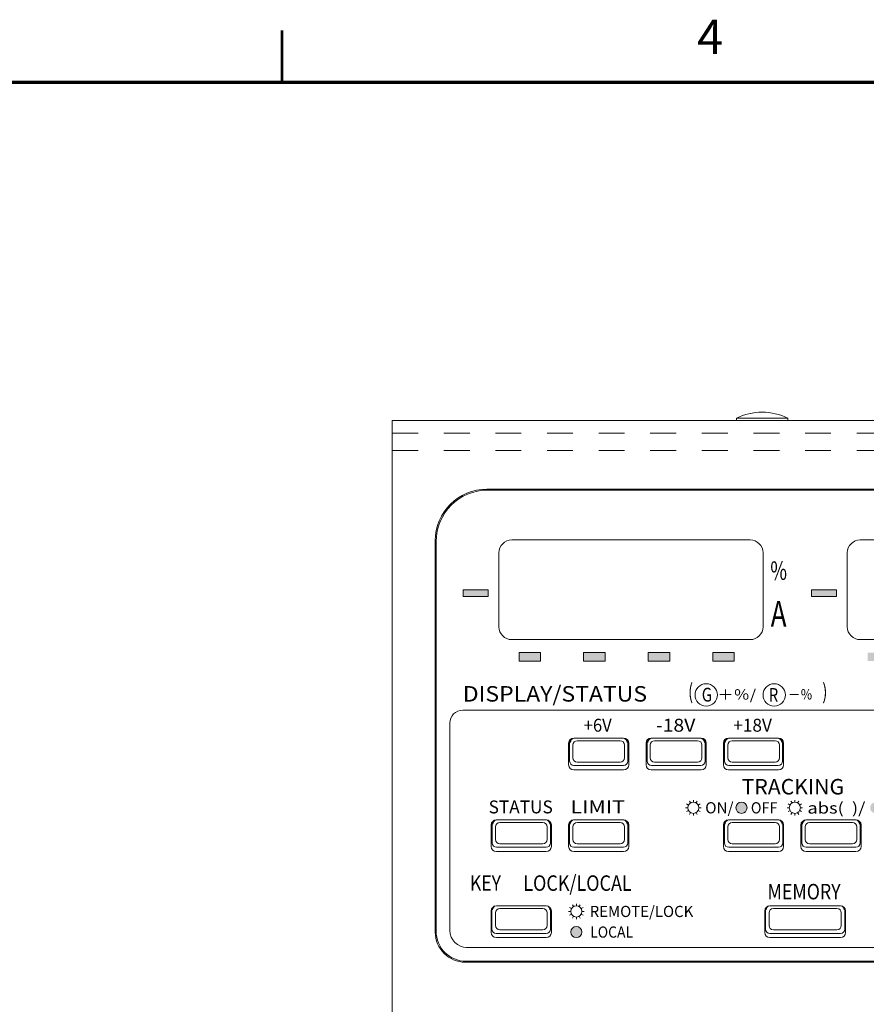
# Model space of a CAD drawing. Units: millimetres. Extents: x 25 to 828, y 0 to 570.
# Drawn here: x 159 to 208, y 510 to 568 of the extents above; entities that cross this region are included whole.
import ezdxf
from ezdxf.enums import TextEntityAlignment as Align

# ---------------------------------------------------------------- set-up
doc = ezdxf.new("R2010")
doc.units = ezdxf.units.MM
doc.linetypes.add('3隠れ線', pattern=[3, 1.5, -1.5])
for name, color, linetype, lineweight in [('2文字', 3, 'Continuous', 15), ('Z80-0800-03-03', 7, 'Continuous', 20), ('図枠', 3, 'Continuous', 30)]:
    doc.layers.add(name, color=color, linetype=linetype, lineweight=lineweight)
doc.styles.get("Standard").update_dxf_attribs({"font": 'romans.shx', "bigfont": 'bigfont.shx'})
doc.styles.add('デザイン', font='swissel.ttf', dxfattribs={"width": 1.1})
doc.styles.add('漢字･ひらがな', font='MS UI Gothic.ttf')

msp = doc.modelspace()

# ---------------------------------------------------------------- hatches: boundary and pattern name
at = {"layer": 'Z80-0800-03-03', "lineweight": 20}
h = msp.add_hatch(color=256, dxfattribs=at)
h.paths.add_polyline_path([(186.2242, 534.4799), (184.7742, 534.4799), (184.7742, 534.0799), (186.2242, 534.0799)])
h.paths.add_polyline_path([(189.2742, 530.8299), (188.0242, 530.8299), (188.0242, 530.3299), (189.2742, 530.3299)])
h.paths.add_polyline_path([(193.0242, 530.8299), (191.7742, 530.8299), (191.7742, 530.3299), (193.0242, 530.3299)])
h.paths.add_polyline_path([(196.7742, 530.8299), (195.5242, 530.8299), (195.5242, 530.3299), (196.7742, 530.3299)])
h.paths.add_polyline_path([(200.5242, 530.8299), (199.2742, 530.8299), (199.2742, 530.3299), (200.5242, 530.3299)])
h = msp.add_hatch(color=256, dxfattribs=at)
h.paths.add_polyline_path([(220.7742, 530.8299), (219.5242, 530.8299), (219.5242, 530.3299), (220.7742, 530.3299)])
h.paths.add_polyline_path([(217.0242, 530.8299), (215.7742, 530.8299), (215.7742, 530.3299), (217.0242, 530.3299)])
h.paths.add_polyline_path([(213.2742, 530.8299), (212.0242, 530.8299), (212.0242, 530.3299), (213.2742, 530.3299)])
h.paths.add_polyline_path([(209.5242, 530.8299), (208.2742, 530.8299), (208.2742, 530.3299), (209.5242, 530.3299)])
h.paths.add_polyline_path([(206.4742, 534.4799), (205.0242, 534.4799), (205.0242, 534.0799), (206.4742, 534.0799)])
h = msp.add_hatch(color=256, dxfattribs=at)
h.paths.add_polyline_path([(200.6242, 521.8049, 1), (201.2742, 521.8049, 1)])
h.paths.add_polyline_path([(209.0742, 521.8049, 1), (208.4242, 521.8049, 1)])
h.paths.add_polyline_path([(191.0242, 514.5799, 1), (191.6742, 514.5799, 1)])

# ---------------------------------------------------------------- linework, layer by layer
for p, q in [((203.6492, 544.4549), (200.6492, 544.4549)), ((200.6492, 544.4549), (200.6492, 544.3299)), ((203.6492, 544.4549), (203.6492, 544.3299)), ((180.6492, 544.3299), (180.6492, 482.3299)), ((180.6492, 544.3299), (249.6492, 544.3299)), ((186.1492, 540.3299), (244.1492, 540.3299)), ((186.1992, 540.2799), (188.1992, 540.2799)), ((188.1992, 540.2799), (244.0992, 540.2799)), ((183.1492, 537.3299), (183.1492, 514.5799)), ((183.1992, 537.2799), (183.1992, 535.2799)), ((187.5992, 537.3799), (201.4492, 537.3799)), ((207.8492, 537.3799), (221.6992, 537.3799)), ((186.8492, 532.3299), (186.8492, 536.6299)), ((202.1992, 532.3299), (202.1992, 536.6299)), ((207.0992, 532.3299), (207.0992, 536.6299)), ((183.1992, 535.2799), (183.1992, 514.6299)), ((184.7742, 534.4799), (186.2242, 534.4799)), ((184.7742, 534.4799), (184.7742, 534.0799)), ((186.2242, 534.0799), (186.2242, 534.4799)), ((205.0242, 534.4799), (205.0242, 534.0799)), ((205.0242, 534.4799), (206.4742, 534.4799)), ((206.4742, 534.0799), (206.4742, 534.4799)), ((184.7742, 534.0799), (186.2242, 534.0799)), ((205.0242, 534.0799), (206.4742, 534.0799)), ((187.5992, 531.5799), (201.4492, 531.5799)), ((207.8492, 531.5799), (221.6992, 531.5799)), ((188.0242, 530.8299), (189.2742, 530.8299)), ((188.0242, 530.8299), (188.0242, 530.3299)), ((189.2742, 530.3299), (189.2742, 530.8299)), ((191.7742, 530.8299), (193.0242, 530.8299)), ((191.7742, 530.8299), (191.7742, 530.3299)), ((193.0242, 530.3299), (193.0242, 530.8299)), ((195.5242, 530.8299), (196.7742, 530.8299)), ((195.5242, 530.8299), (195.5242, 530.3299)), ((196.7742, 530.3299), (196.7742, 530.8299)), ((199.2742, 530.8299), (200.5242, 530.8299)), ((199.2742, 530.8299), (199.2742, 530.3299)), ((200.5242, 530.3299), (200.5242, 530.8299)), ((188.0242, 530.3299), (189.2742, 530.3299)), ((191.7742, 530.3299), (193.0242, 530.3299)), ((195.5242, 530.3299), (196.7742, 530.3299)), ((199.2742, 530.3299), (200.5242, 530.3299)), ((184.7492, 527.4799), (245.5492, 527.4799)), ((183.9992, 526.7299), (183.9992, 514.6799)), ((190.8992, 525.5549), (190.8992, 524.3049)), ((190.961, 524.5167), (190.961, 525.7372)), ((191.0003, 525.6037), (191.0003, 525.7795)), ((194.0992, 525.8549), (191.1992, 525.8549)), ((194.048, 525.8537), (191.2503, 525.8537)), ((191.3992, 525.7049), (193.8992, 525.7049)), ((194.298, 525.6037), (194.298, 525.7795)), ((194.3373, 524.5167), (194.3373, 525.7372)), ((194.3992, 524.3049), (194.3992, 525.5549)), ((195.3992, 525.5549), (195.3992, 524.3049)), ((195.461, 524.5167), (195.461, 525.7372)), ((195.5003, 525.6037), (195.5003, 525.7795)), ((198.5992, 525.8549), (195.6992, 525.8549)), ((198.548, 525.8537), (195.7503, 525.8537)), ((195.8992, 525.7049), (198.3992, 525.7049)), ((198.798, 525.6037), (198.798, 525.7795)), ((198.8373, 524.5167), (198.8373, 525.7372)), ((198.8992, 524.3049), (198.8992, 525.5549)), ((199.8992, 525.5549), (199.8992, 524.3049)), ((199.961, 524.5167), (199.961, 525.7372)), ((200.0003, 525.6037), (200.0003, 525.7795)), ((203.0992, 525.8549), (200.1992, 525.8549)), ((203.048, 525.8537), (200.2503, 525.8537)), ((200.3992, 525.7049), (202.8992, 525.7049)), ((203.298, 525.6037), (203.298, 525.7795)), ((203.3373, 524.5167), (203.3373, 525.7372)), ((203.3992, 524.3049), (203.3992, 525.5549)), ((191.1492, 524.7049), (191.1492, 525.4549)), ((194.1492, 524.7049), (194.1492, 525.4549)), ((195.6492, 524.7049), (195.6492, 525.4549)), ((198.6492, 524.7049), (198.6492, 525.4549)), ((200.1492, 524.7049), (200.1492, 525.4549)), ((203.1492, 524.7049), (203.1492, 525.4549)), ((191.3992, 524.4549), (193.8992, 524.4549)), ((195.8992, 524.4549), (198.3992, 524.4549)), ((200.3992, 524.4549), (202.8992, 524.4549)), ((191.1992, 524.0049), (194.0992, 524.0049)), ((194.0873, 524.2667), (191.211, 524.2667)), ((195.6992, 524.0049), (198.5992, 524.0049)), ((198.5873, 524.2667), (195.711, 524.2667)), ((200.1992, 524.0049), (203.0992, 524.0049)), ((203.0873, 524.2667), (200.211, 524.2667)), ((197.9867, 522.0863), (197.9242, 522.1946)), ((198.1492, 522.1299), (198.1492, 522.2549)), ((198.3117, 522.0863), (198.3742, 522.1946)), ((203.8867, 522.0863), (203.8242, 522.1946)), ((204.0492, 522.1299), (204.0492, 522.2549)), ((204.2117, 522.0863), (204.2742, 522.1946)), ((197.6992, 521.8049), (197.8242, 521.8049)), ((197.8677, 521.9674), (197.7594, 522.0299)), ((197.7594, 521.5799), (197.8677, 521.6424)), ((197.9242, 521.4151), (197.9867, 521.5234)), ((198.3742, 521.4151), (198.3117, 521.5234)), ((198.4306, 521.9674), (198.5389, 522.0299)), ((198.5389, 521.5799), (198.4306, 521.6424)), ((198.4742, 521.8049), (198.5992, 521.8049)), ((203.5992, 521.8049), (203.7242, 521.8049)), ((203.7677, 521.9674), (203.6594, 522.0299)), ((203.6594, 521.5799), (203.7677, 521.6424)), ((203.8242, 521.4151), (203.8867, 521.5234)), ((204.2742, 521.4151), (204.2117, 521.5234)), ((204.3306, 521.9674), (204.4389, 522.0299)), ((204.4389, 521.5799), (204.3306, 521.6424)), ((204.3742, 521.8049), (204.4992, 521.8049)), ((186.4537, 519.7594), (186.4537, 520.9774)), ((186.4931, 521.0229), (186.4931, 520.861)), ((189.5992, 521.1049), (186.6992, 521.1049)), ((186.8992, 520.9549), (189.3992, 520.9549)), ((189.8053, 521.0229), (189.8053, 520.861)), ((189.8446, 519.7594), (189.8446, 520.9774)), ((190.9537, 519.7594), (190.9537, 520.9774)), ((190.9931, 521.0229), (190.9931, 520.861)), ((194.0992, 521.1049), (191.1992, 521.1049)), ((191.3992, 520.9549), (193.8992, 520.9549)), ((194.3053, 521.0229), (194.3053, 520.861)), ((194.3446, 519.7594), (194.3446, 520.9774)), ((198.1492, 521.3549), (198.1492, 521.4799)), ((199.9537, 519.7594), (199.9537, 520.9774)), ((199.9931, 521.0229), (199.9931, 520.861)), ((203.0992, 521.1049), (200.1992, 521.1049)), ((200.3992, 520.9549), (202.8992, 520.9549)), ((203.3053, 521.0229), (203.3053, 520.861)), ((203.3446, 519.7594), (203.3446, 520.9774)), ((204.0492, 521.3549), (204.0492, 521.4799)), ((204.4537, 519.7594), (204.4537, 520.9774)), ((204.4931, 521.0229), (204.4931, 520.861)), ((207.5992, 521.1049), (204.6992, 521.1049)), ((204.8992, 520.9549), (207.3992, 520.9549)), ((207.8053, 521.0229), (207.8053, 520.861)), ((207.8446, 519.7594), (207.8446, 520.9774)), ((186.3992, 520.8049), (186.3992, 519.5549)), ((186.6492, 519.9549), (186.6492, 520.7049)), ((189.6492, 519.9549), (189.6492, 520.7049)), ((189.8992, 519.5549), (189.8992, 520.8049)), ((190.8992, 520.8049), (190.8992, 519.5549)), ((191.1492, 519.9549), (191.1492, 520.7049)), ((194.1492, 519.9549), (194.1492, 520.7049)), ((194.3992, 519.5549), (194.3992, 520.8049)), ((199.8992, 520.8049), (199.8992, 519.5549)), ((200.1492, 519.9549), (200.1492, 520.7049)), ((203.1492, 519.9549), (203.1492, 520.7049)), ((203.3992, 519.5549), (203.3992, 520.8049)), ((204.3992, 520.8049), (204.3992, 519.5549)), ((204.6492, 519.9549), (204.6492, 520.7049)), ((207.6492, 519.9549), (207.6492, 520.7049)), ((207.8992, 519.5549), (207.8992, 520.8049)), ((186.6992, 519.2549), (189.5992, 519.2549)), ((189.5946, 519.5094), (186.7037, 519.5094)), ((186.8992, 519.7049), (189.3992, 519.7049)), ((191.1992, 519.2549), (194.0992, 519.2549)), ((194.0946, 519.5094), (191.2037, 519.5094)), ((191.3992, 519.7049), (193.8992, 519.7049)), ((200.1992, 519.2549), (203.0992, 519.2549)), ((203.0946, 519.5094), (200.2037, 519.5094)), ((200.3992, 519.7049), (202.8992, 519.7049)), ((204.6992, 519.2549), (207.5992, 519.2549)), ((207.5946, 519.5094), (204.7037, 519.5094)), ((204.8992, 519.7049), (207.3992, 519.7049)), ((186.3992, 515.8049), (186.3992, 514.5549)), ((186.4462, 514.7519), (186.4462, 515.9661)), ((186.4855, 516.0154), (186.4855, 515.8685)), ((189.5992, 516.1049), (186.6992, 516.1049)), ((186.8992, 515.9549), (189.3992, 515.9549)), ((189.8128, 516.0154), (189.8128, 515.8685)), ((189.8522, 514.7519), (189.8522, 515.9661)), ((189.8992, 514.5549), (189.8992, 515.8049)), ((190.8992, 515.7799), (191.0242, 515.7799)), ((191.0677, 515.9424), (190.9594, 516.0049)), ((191.1867, 516.0613), (191.1242, 516.1696)), ((191.3492, 516.1049), (191.3492, 516.2299)), ((191.5117, 516.0613), (191.5742, 516.1696)), ((191.6306, 515.9424), (191.7389, 516.0049)), ((191.6742, 515.7799), (191.7992, 515.7799)), ((202.2992, 515.8049), (202.2992, 514.5549)), ((202.3462, 514.7519), (202.3462, 515.9661)), ((202.3855, 516.0154), (202.3855, 515.8685)), ((206.6992, 516.1049), (202.5992, 516.1049)), ((202.7992, 515.9549), (206.4992, 515.9549)), ((206.9128, 516.0154), (206.9128, 515.8685)), ((206.9522, 514.7519), (206.9522, 515.9661)), ((206.9992, 514.5549), (206.9992, 515.8049)), ((186.6492, 514.9549), (186.6492, 515.7049)), ((189.6492, 514.9549), (189.6492, 515.7049)), ((190.9594, 515.5549), (191.0677, 515.6174)), ((191.1242, 515.3901), (191.1867, 515.4984)), ((191.3492, 515.3299), (191.3492, 515.4549)), ((191.5742, 515.3901), (191.5117, 515.4984)), ((191.7389, 515.5549), (191.6306, 515.6174)), ((202.5492, 514.9549), (202.5492, 515.7049)), ((206.7492, 514.9549), (206.7492, 515.7049)), ((186.8992, 514.7049), (189.3992, 514.7049)), ((202.7992, 514.7049), (206.4992, 514.7049)), ((186.6962, 514.5019), (189.6022, 514.5019)), ((186.6992, 514.2549), (189.5992, 514.2549)), ((202.5962, 514.5019), (206.7022, 514.5019)), ((202.5992, 514.2549), (206.6992, 514.2549)), ((184.9492, 513.6799), (230.7701, 513.6799)), ((184.8992, 512.8799), (231.4468, 512.8799)), ((184.8992, 512.8299), (231.6787, 512.8299))]:
    msp.add_line(p, q, dxfattribs=at)
at = {"layer": 'Z80-0800-03-03', "linetype": '3隠れ線', "lineweight": 20}
for p, q in [((180.6492, 543.5799), (249.6492, 543.5799)), ((180.6492, 542.5799), (249.6492, 542.5799))]:
    msp.add_line(p, q, dxfattribs=at)
at = {"layer": 'Z80-0800-03-03', "lineweight": 20}
for centre, radius in [((198.8992, 528.366), 0.65), ((202.8492, 528.366), 0.65), ((198.1492, 521.8049), 0.325), ((200.9492, 521.8049), 0.325), ((204.0492, 521.8049), 0.325), ((191.3492, 515.7799), 0.325), ((191.3492, 514.5799), 0.325)]:
    msp.add_circle(centre, radius, dxfattribs=at)
for centre, radius, start, end in [((202.1492, 541.4156), 3.3893, 63.73193, 116.268), ((186.1492, 537.3299), 3, 90, 180), ((186.1992, 537.2799), 3, 90, 180), ((187.5992, 536.6299), 0.75, 90, 180), ((201.4492, 536.6299), 0.75, 0, 90), ((207.8492, 536.6299), 0.75, 90, 180), ((187.5992, 532.3299), 0.75, 180, 270), ((201.4492, 532.3299), 0.75, 270, 0), ((207.8492, 532.3299), 0.75, 180, 270), ((184.7492, 526.7299), 0.75, 90, 180), ((191.1992, 525.5549), 0.3, 90, 180), ((191.2503, 525.6037), 0.25, 90, 180), ((191.3992, 525.4549), 0.25, 90, 180), ((193.8992, 525.4549), 0.25, 0, 90), ((194.048, 525.6037), 0.25, 0, 90), ((194.0992, 525.5549), 0.3, 0, 90), ((195.6992, 525.5549), 0.3, 90, 180), ((195.7503, 525.6037), 0.25, 90, 180), ((195.8992, 525.4549), 0.25, 90, 180), ((198.3992, 525.4549), 0.25, 0, 90), ((198.548, 525.6037), 0.25, 0, 90), ((198.5992, 525.5549), 0.3, 0, 90), ((200.1992, 525.5549), 0.3, 90, 180), ((200.2503, 525.6037), 0.25, 90, 180), ((200.3992, 525.4549), 0.25, 90, 180), ((202.8992, 525.4549), 0.25, 0, 90), ((203.048, 525.6037), 0.25, 0, 90), ((203.0992, 525.5549), 0.3, 0, 90), ((191.211, 524.5167), 0.25, 180, 270), ((191.3992, 524.7049), 0.25, 180, 270), ((193.8992, 524.7049), 0.25, 270, 0), ((194.0873, 524.5167), 0.25, 270, 0), ((195.711, 524.5167), 0.25, 180, 270), ((195.8992, 524.7049), 0.25, 180, 270), ((198.3992, 524.7049), 0.25, 270, 0), ((198.5873, 524.5167), 0.25, 270, 0), ((200.211, 524.5167), 0.25, 180, 270), ((200.3992, 524.7049), 0.25, 180, 270), ((202.8992, 524.7049), 0.25, 270, 0), ((203.0873, 524.5167), 0.25, 270, 0), ((191.1992, 524.3049), 0.3, 180, 270), ((194.0992, 524.3049), 0.3, 270, 0), ((195.6992, 524.3049), 0.3, 180, 270), ((198.5992, 524.3049), 0.3, 270, 0), ((200.1992, 524.3049), 0.3, 180, 270), ((203.0992, 524.3049), 0.3, 270, 0), ((186.6992, 520.8049), 0.3, 90, 180), ((186.7431, 520.861), 0.25, 102.93175, 180), ((186.8992, 520.7049), 0.25, 90, 180), ((189.3992, 520.7049), 0.25, 0, 90), ((189.5992, 520.8049), 0.3, 0, 90), ((189.5553, 520.861), 0.25, 0, 77.06825), ((191.1992, 520.8049), 0.3, 90, 180), ((191.2431, 520.861), 0.25, 102.93175, 180), ((191.3992, 520.7049), 0.25, 90, 180), ((193.8992, 520.7049), 0.25, 0, 90), ((194.0992, 520.8049), 0.3, 0, 90), ((194.0553, 520.861), 0.25, 0, 77.06825), ((200.1992, 520.8049), 0.3, 90, 180), ((200.2431, 520.861), 0.25, 102.93175, 180), ((200.3992, 520.7049), 0.25, 90, 180), ((202.8992, 520.7049), 0.25, 0, 90), ((203.0992, 520.8049), 0.3, 0, 90), ((203.0553, 520.861), 0.25, 0, 77.06825), ((204.6992, 520.8049), 0.3, 90, 180), ((204.7431, 520.861), 0.25, 102.93175, 180), ((204.8992, 520.7049), 0.25, 90, 180), ((207.3992, 520.7049), 0.25, 0, 90), ((207.5992, 520.8049), 0.3, 0, 90), ((207.5553, 520.861), 0.25, 0, 77.31841), ((186.8992, 519.9549), 0.25, 180, 270), ((189.3992, 519.9549), 0.25, 270, 0), ((191.3992, 519.9549), 0.25, 180, 270), ((193.8992, 519.9549), 0.25, 270, 0), ((200.3992, 519.9549), 0.25, 180, 270), ((202.8992, 519.9549), 0.25, 270, 0), ((204.8992, 519.9549), 0.25, 180, 270), ((207.3992, 519.9549), 0.25, 270, 0), ((186.6992, 519.5549), 0.3, 180, 270), ((186.7037, 519.7594), 0.25, 180, 270), ((189.5946, 519.7594), 0.25, 270, 0), ((189.5992, 519.5549), 0.3, 270, 0), ((191.1992, 519.5549), 0.3, 180, 270), ((191.2037, 519.7594), 0.25, 180, 270), ((194.0946, 519.7594), 0.25, 270, 0), ((194.0992, 519.5549), 0.3, 270, 0), ((200.1992, 519.5549), 0.3, 180, 270), ((200.2037, 519.7594), 0.25, 180, 270), ((203.0946, 519.7594), 0.25, 270, 0), ((203.0992, 519.5549), 0.3, 270, 0), ((204.6992, 519.5549), 0.3, 180, 270), ((204.7037, 519.7594), 0.25, 180, 270), ((207.5946, 519.7594), 0.25, 270, 0), ((207.5992, 519.5549), 0.3, 270, 0), ((186.6992, 515.8049), 0.3, 90, 180), ((186.7355, 515.8685), 0.25, 113.1913, 180), ((186.8992, 515.7049), 0.25, 90, 180), ((189.3992, 515.7049), 0.25, 0, 90), ((189.5992, 515.8049), 0.3, 0, 90), ((189.5628, 515.8685), 0.25, 0, 66.80871), ((202.5992, 515.8049), 0.3, 90, 180), ((202.6355, 515.8685), 0.25, 113.1913, 180), ((202.7992, 515.7049), 0.25, 90, 180), ((206.4992, 515.7049), 0.25, 0, 90), ((206.6992, 515.8049), 0.3, 0, 90), ((206.6628, 515.8685), 0.25, 0, 66.80871), ((184.9992, 514.6799), 1, 180, 270), ((186.6962, 514.7519), 0.25, 180, 270), ((186.8992, 514.9549), 0.25, 180, 270), ((189.3992, 514.9549), 0.25, 270, 0), ((189.6022, 514.7519), 0.25, 270, 0), ((202.5962, 514.7519), 0.25, 180, 270), ((202.7992, 514.9549), 0.25, 180, 270), ((206.4992, 514.9549), 0.25, 270, 0), ((206.7022, 514.7519), 0.25, 270, 0), ((184.8992, 514.5799), 1.75, 180, 270), ((184.9492, 514.6299), 1.75, 180, 270), ((186.6992, 514.5549), 0.3, 180, 270), ((189.5992, 514.5549), 0.3, 270, 0), ((202.5992, 514.5549), 0.3, 180, 270), ((206.6992, 514.5549), 0.3, 270, 0)]:
    msp.add_arc(centre, radius, start, end, dxfattribs=at)
at = {"layer": '図枠', "lineweight": 53}
msp.add_line((174.25, 564), (174.25, 567), dxfattribs=at)
at = {"layer": '図枠', "lineweight": 70}
msp.add_line((25, 564), (821, 564), dxfattribs=at)

# ---------------------------------------------------------------- texts
at = {"layer": '2文字', "lineweight": 0}
for s, height, style, width, p in [('%', 1.0714, 'デザイン', 0.72, (202.6241, 535.0568)), ('A', 1.5, 'デザイン', 0.74, (202.6447, 532.3299)), ('DISPLAY/STATUS', 0.9, 'デザイン', 1.09, (184.7492, 527.9799)), ('(', 0.9, 'デザイン', 0.7, (197.847, 528.1137)), (')', 0.9, 'デザイン', 0.7, (205.6496, 528.1135)), ('＋％/', 0.6, '漢字･ひらがな', 1.15, (199.5462, 528.0853)), ('－％', 0.6, '漢字･ひらがな', 0.87, (203.6562, 528.0912)), ('KEY', 0.9, 'デザイン', 0.83, (185.1691, 516.9799)), ('LOCK/LOCAL', 0.9, 'デザイン', 0.85, (188.266, 516.9771))]:
    msp.add_text(s, height=height, dxfattribs=dict(at, style=style, width=width)).set_placement(p)
at = {"layer": '2文字', "lineweight": 0, "style": 'デザイン', "width": 0.8}
for s, p in [('G', (198.9388, 528.3822)), ('R', (202.8097, 528.366))]:
    msp.add_text(s, height=0.8, dxfattribs=at).set_placement(p, align=Align.MIDDLE_CENTER)
at = {"layer": '2文字', "lineweight": 0, "style": 'デザイン'}
for s, height, width, p in [('+6V', 0.75, 0.94, (192.5914, 526.2299)), ('-18V', 0.75, 1.1, (197.1204, 526.2299)), ('+18V', 0.75, 0.98, (201.5918, 526.2299)), ('TRACKING', 0.9, 1.005, (203.9341, 522.5799)), ('STATUS', 0.75, 0.98, (188.1151, 521.4799)), ('LIMIT', 0.75, 1.22, (192.5903, 521.4815)), ('OFF', 0.65, 0.94, (202.2613, 521.4799)), ('abs(  )/', 0.65, 1.2, (206.463, 521.4693)), ('MEMORY', 0.9, 0.84, (204.5846, 516.4799))]:
    msp.add_text(s, height=height, dxfattribs=dict(at, width=width)).set_placement(p, align=Align.CENTER)
msp.add_text('ON/', height=0.65, dxfattribs=at).set_placement((199.6632, 521.4799), align=Align.CENTER)
for s, width, p in [('REMOTE/LOCK', 0.98, (192.1269, 515.7799)), ('LOCAL', 0.915, (192.1547, 514.5799))]:
    msp.add_text(s, height=0.65, dxfattribs=dict(at, width=width)).set_placement(p, align=Align.MIDDLE_LEFT)
at = {"layer": '図枠', "lineweight": 25}
msp.add_text('4', height=2, dxfattribs=at).set_placement((199.125, 565), align=Align.BOTTOM_CENTER)

doc.saveas('drawing.dxf')
